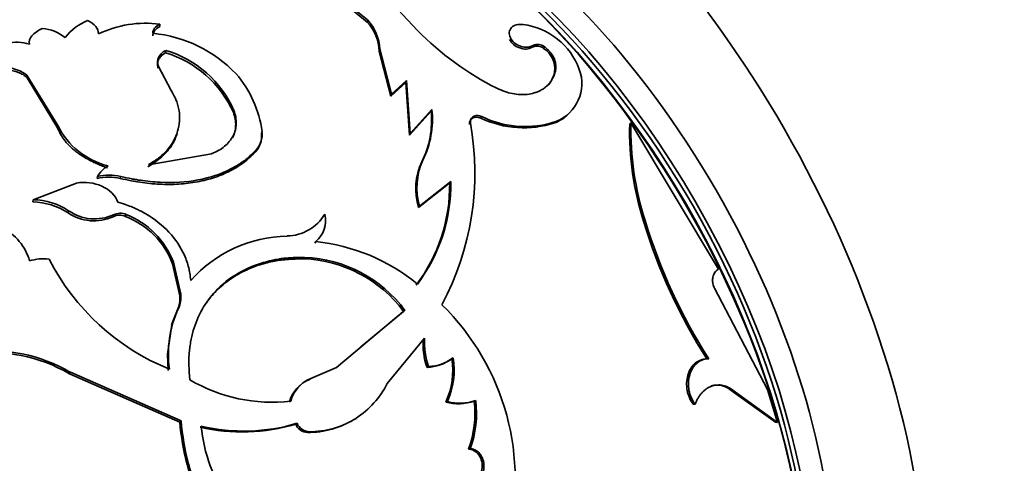
# Model space of a CAD drawing. Units: millimetres. Extents: x 0 to 2416, y 0 to 2737.
# Drawn here: x 662 to 696, y 718 to 733 of the extents above; entities that cross this region are included whole.
import ezdxf
from ezdxf import colors
from ezdxf.entities.mleader import LeaderData, LeaderLine
from ezdxf.math import Vec2, Vec3

# ---------------------------------------------------------------- set-up
doc = ezdxf.new("R2010")
doc.units = ezdxf.units.MM
doc.layers.add('DV5_Défaut', color=7, linetype='Continuous')
doc.layers.add('Défaut', color=7, linetype='Continuous')

# ---------------------------------------------------------------- blocks, each defined once
blk = doc.blocks.new('_DOT')
at = {"color": 0}
blk.add_line((0, 0), (-1, 0), dxfattribs=at)
at = {"color": 0, "const_width": 0.333}
blk.add_lwpolyline([(-0.1665, 0, 1), (0.1665, 0, 1)], format="xyb", close=True, dxfattribs=at)
blk = doc.blocks.new('SE4')
at = {"layer": 'DV5_Défaut', "color": 7, "linetype": 'Continuous', "lineweight": 35}
for p, q in [((673.729, 732.815), (671.406, 734.712)), ((673.743, 732.887), (671.408, 734.793)), ((675.469, 732.52), (674.449, 733.615)), ((666.553, 732.659), (666.551, 732.742)), ((673.729, 732.815), (673.743, 732.887)), ((674.568, 730.315), (674.163, 731.878)), ((679.438, 731.941), (679.466, 732)), ((679.834, 731.899), (679.862, 731.957)), ((666.752, 731.753), (666.755, 731.834)), ((674.544, 730.252), (674.145, 731.81)), ((666.495, 731.216), (666.499, 731.295)), ((666.499, 731.295), (666.943, 730.44)), ((661.957, 730.888), (661.951, 730.973)), ((663.018, 729.229), (661.951, 730.973)), ((663.014, 729.15), (661.957, 730.888)), ((680.215, 731.087), (680.247, 731.142)), ((675.067, 730.722), (674.544, 730.252)), ((675.09, 730.785), (674.568, 730.315)), ((675.067, 730.722), (675.09, 730.785)), ((675.19, 728.902), (675.067, 730.722)), ((675.219, 728.959), (675.09, 730.785)), ((674.544, 730.252), (674.568, 730.315)), ((669.099, 729.684), (669.114, 729.755)), ((675.937, 729.729), (675.19, 728.902)), ((675.966, 729.787), (675.219, 728.959)), ((675.937, 729.729), (675.966, 729.787)), ((677.658, 729.488), (677.69, 729.543)), ((663.014, 729.15), (663.018, 729.229)), ((677.271, 729.265), (677.303, 729.319)), ((680.223, 729.326), (680.259, 729.375)), ((682.811, 729.279), (682.851, 729.322)), ((685.88, 724.262), (682.851, 729.322)), ((670.068, 728.956), (670.088, 729.023)), ((675.19, 728.902), (675.219, 728.959)), ((666.154, 727.872), (668.34, 728.253)), ((669.863, 728.322), (669.885, 728.387)), ((675.619, 727.976), (675.652, 728.03)), ((664.381, 727.393), (664.395, 727.465)), ((665.181, 727.399), (665.196, 727.47)), ((662.171, 726.664), (663.669, 727.238)), ((676.582, 727.249), (675.506, 726.395)), ((676.618, 727.298), (675.543, 726.443)), ((676.582, 727.249), (676.618, 727.298)), ((662.159, 726.59), (662.171, 726.664)), ((675.506, 726.395), (675.543, 726.443)), ((663.378, 726.213), (663.394, 726.283)), ((665.369, 726.081), (665.389, 726.148)), ((683.294, 725.915), (683.343, 725.945)), ((671.912, 725.161), (671.946, 725.212)), ((666.994, 724.445), (667.023, 724.503)), ((667.244, 723.335), (666.994, 724.445)), ((667.276, 723.389), (667.023, 724.503)), ((671.528, 724.618), (671.563, 724.668)), ((667.244, 723.335), (667.276, 723.389)), ((687.579, 720.089), (685.741, 723.603)), ((667.165, 722.847), (666.961, 722.327)), ((672.668, 720.856), (675.034, 722.834)), ((673.513, 721.566), (674.989, 722.797)), ((674.989, 722.797), (675.034, 722.834)), ((666.816, 721.312), (666.963, 722.327)), ((674.422, 720.298), (675.716, 721.867)), ((666.843, 720.754), (666.814, 721.312)), ((676.651, 721.164), (676.703, 721.19)), ((685.481, 721.154), (685.422, 721.147)), ((685.484, 721.151), (685.545, 721.158)), ((663.424, 720.635), (663.458, 720.687)), ((667.245, 718.967), (663.424, 720.635)), ((667.289, 719.006), (663.458, 720.687)), ((671.778, 720.474), (672.668, 720.856)), ((675.798, 720.859), (675.849, 720.886)), ((671.731, 720.439), (671.778, 720.474)), ((686.404, 719.995), (686.468, 719.995)), ((686.404, 719.995), (687.86, 718.961)), ((686.468, 719.995), (687.926, 718.953)), ((687.926, 718.953), (687.579, 720.089)), ((676.447, 719.656), (676.501, 719.678)), ((677.428, 719.693), (677.483, 719.712)), ((685.01, 719.583), (685.072, 719.584)), ((667.245, 718.967), (667.289, 719.006)), ((673.293, 719.068), (673.344, 719.094)), ((687.86, 718.961), (687.926, 718.953)), ((671.253, 718.891), (671.302, 718.921)), ((671.663, 718.604), (671.713, 718.632)), ((677.231, 718.028), (677.288, 718.042)), ((677.656, 717.706), (677.715, 717.717))]:
    blk.add_line(p, q, dxfattribs=at)
at = {"layer": 'DV5_Défaut', "color": 7, "linetype": 'Continuous', "lineweight": 18}
for p, q in [((674.145, 731.81), (674.163, 731.878)), ((664.931, 726.074), (664.951, 726.141)), ((667.165, 722.847), (667.198, 722.9))]:
    blk.add_line(p, q, dxfattribs=at)
at = {"layer": 'DV5_Défaut', "color": 7, "linetype": 'Continuous', "lineweight": 35}
for centre, radius, start, end in [((662.357, 731.136), 1.464, 51.088, 85.0366), ((664.729, 731.168), 1.826, 111.8704, 142.6594), ((666.064, 728.978), 3.795, 82.6204, 115.5217), ((672.545, 731.737), 1.601, 2.6071, 42.2959), ((672.549, 731.799), 1.616, 2.8367, 42.3414), ((678.804, 730.341), 2.411, 20.2038, 82.3617), ((665.879, 727.886), 4.558, 43.3966, 84.5672), ((682.914, 739.862), 10.456, 224.6014, 243.2613), ((661.618, 730.832), 1.284, 70.869, 106.2069), ((679.602, 731.607), 0.372, 51.5728, 116.1391), ((679.63, 731.67), 0.369, 51.0408, 116.444), ((679.377, 731.189), 0.844, 353.0665, 57.2465), ((665.644, 728.132), 3.787, 24.1947, 72.9854), ((665.693, 728.25), 3.738, 23.7407, 73.4953), ((661.112, 729.857), 1.395, 53.0773, 100.2638), ((666.306, 728.523), 3.815, 7.5365, 40.8569), ((679.753, 730.683), 1.403, 291.1714, 20.4808), ((672.794, 729.394), 3.161, 333.352, 6.0764), ((672.796, 729.446), 3.188, 333.6256, 6.153), ((679.142, 732.589), 3.437, 244.4271, 288.3251), ((679.177, 732.546), 3.351, 243.6673, 288.8506), ((679.709, 730.639), 1.41, 291.3867, 313.9435), ((665.413, 730.435), 2.681, 206.7092, 255.8762), ((667.714, 727.606), 9.74, 331.9718, 10.1264), ((693.097, 729.04), 10.289, 178.6702, 197.6796), ((693.433, 729.139), 10.584, 179.0098, 197.5641), ((669.249, 728.87), 0.823, 318.277, 6.0096), ((669.266, 728.935), 0.826, 318.5202, 6.1297), ((665.226, 727.009), 0.948, 119.5319, 151.2388), ((677.619, 727.038), 2.209, 154.8646, 196.944), ((677.696, 727.092), 2.249, 155.3532, 196.781), ((664.793, 725.781), 1.664, 76.5093, 104.3181), ((664.805, 725.849), 1.667, 76.407, 104.2269), ((670.865, 727.16), 5.718, 322.8344, 0.8983), ((670.887, 727.194), 5.733, 323.0027, 1.041), ((662.074, 724.162), 2.43, 57.5538, 88.0123), ((662.105, 724.298), 2.367, 56.9929, 88.4067), ((664.276, 727.502), 1.571, 235.1557, 294.656), ((664.296, 727.573), 1.574, 235.0349, 294.5701), ((665.158, 725.624), 0.503, 65.2109, 116.7069), ((665.177, 725.688), 0.506, 65.1997, 116.5177), ((664.344, 723.438), 2.836, 20.8067, 68.8071), ((664.357, 723.488), 2.853, 20.8347, 68.7792), ((670.926, 726.965), 1.558, 271.0914, 328.9086), ((671.334, 725.941), 0.952, 310.0635, 13.3066), ((701.419, 731.365), 18.927, 196.7347, 212.6581), ((701.69, 731.485), 19.165, 196.8021, 212.6052), ((660.332, 724.088), 1.768, 14.8742, 64.8367), ((671.062, 720.786), 4.621, 91.3211, 138.1542), ((671.269, 718.639), 6.608, 50.588, 84.1202), ((662.525, 723.036), 1.582, 82.9681, 107.8179), ((669.913, 728.294), 8.084, 207.1446, 247.9789), ((671.362, 720.103), 4.518, 36.6029, 87.9002), ((671.381, 720.122), 4.549, 36.5829, 87.7038), ((666.361, 723.284), 0.921, 335.3378, 6.53), ((666.332, 723.233), 0.918, 335.1454, 6.3795), ((670.413, 716.998), 8.436, 344.7082, 45.6392), ((670.584, 721.316), 3.738, 154.9293, 187.934), ((678.078, 721.66), 2.417, 175.8339, 199.3734), ((678.15, 721.697), 2.44, 175.9954, 199.4149), ((660.749, 716.108), 5.259, 59.4115, 98.4852), ((660.763, 716.137), 5.288, 59.3562, 98.3094), ((675.753, 722.332), 1.474, 271.77, 307.569), ((675.804, 722.361), 1.475, 271.7291, 307.5086), ((674.16, 720.734), 2.528, 334.7692, 9.7933), ((674.192, 720.755), 2.548, 334.9883, 9.8394), ((670.454, 725.326), 5.675, 239.6522, 276.3425), ((672.195, 719.325), 1.207, 112.593, 164.2545), ((672.218, 719.382), 1.177, 111.9637, 165.0574), ((671.654, 721.693), 3.099, 303.0434, 333.2664), ((676.88, 721.198), 1.602, 254.3201, 290.0004), ((676.938, 721.224), 1.607, 254.2424, 289.8348), ((673.941, 719.262), 3.514, 339.4374, 7.0414), ((673.946, 719.277), 3.564, 339.7097, 7.0127), ((675.99, 719.679), 8.775, 184.6547, 204.2183), ((676.198, 719.766), 8.941, 184.8746, 204.1594), ((671.69, 721.6), 2.996, 269.4781, 302.3315), ((671.743, 721.633), 3.002, 269.4356, 302.2383), ((669.399, 725.147), 6.524, 257.0993, 286.5046), ((669.463, 725.058), 6.406, 256.6864, 286.6831), ((673.016, 719.241), 5.046, 184.7429, 216.7303), ((671.687, 719.075), 0.471, 202.8649, 267.0573), ((671.737, 719.102), 0.471, 202.5531, 267.1511), ((677.196, 717.541), 0.489, 19.7999, 85.9827), ((677.029, 717.442), 0.681, 345.4554, 22.8591), ((677.085, 717.451), 0.684, 345.5579, 22.9233)]:
    blk.add_arc(centre, radius, start, end, dxfattribs=at)
for centre, major_axis, start_param, end_param in [((676.135, 722.231), (-12, 20.785), 2.611571, 5.497787), ((674.792, 720.638), (-10, 17.321), 3.141593, 6.283185), ((675.923, 721.292), (9.875, -17.104), 0.053926, 3.087666), ((675.216, 720.883), (9.875, -17.104), 0.278601, 2.862992), ((674.862, 720.679), (9.95, -17.234), 0.189249, 2.525603), ((675.216, 720.883), (-9.75, 16.887), 3.790462, 5.623896)]:
    blk.add_ellipse(centre, major_axis=major_axis, ratio=0.57735, start_param=start_param, end_param=end_param, dxfattribs=at)
for points in [[(662.039, 732.045), (662.003, 732.25), (662.152, 732.43), (662.484, 732.595)], [(664.048, 732.862), (664.3, 732.75), (664.426, 732.595), (664.428, 732.403)], [(666.551, 732.742), (666.391, 732.654), (666.311, 732.549), (666.311, 732.424)], [(666.755, 731.834), (666.512, 731.686), (666.427, 731.509), (666.499, 731.295)], [(680.215, 731.087), (680.167, 730.887), (680.081, 730.722), (679.958, 730.592)], [(677.271, 729.265), (677.243, 729.465), (677.433, 729.579), (677.658, 729.488)]]:
    blk.add_open_spline(points, degree=3, dxfattribs=at)
for points, knots in [([(666.553, 732.659), (666.531, 732.647), (666.489, 732.622), (666.435, 732.58), (666.39, 732.537), (666.355, 732.491), (666.33, 732.444), (666.315, 732.393), (666.313, 732.359), (666.312, 732.342)], [0, 0, 0, 0, 0.147985, 0.291004, 0.430934, 0.569777, 0.709584, 0.852363, 1, 1, 1, 1]), ([(679.124, 732.731), (679.043, 732.734), (678.885, 732.74), (678.708, 732.632), (678.62, 732.468), (678.666, 732.269), (678.804, 732.083), (679.024, 731.965), (679.27, 731.921), (679.399, 731.973), (679.466, 732)], [0, 0, 0, 0, 0.128371, 0.249093, 0.374166, 0.499626, 0.625187, 0.750752, 0.871669, 1, 1, 1, 1]), ([(678.656, 732.209), (678.721, 732.072), (678.837, 731.974), (679.171, 731.858), (679.301, 731.868), (679.438, 731.941)], [0, 0, 0, 0, 0.4996337, 0.4996337, 1, 1, 1, 1]), ([(679.862, 731.957), (679.891, 731.933), (679.948, 731.887), (680.024, 731.813), (680.089, 731.736), (680.144, 731.657), (680.188, 731.576), (680.221, 731.493), (680.244, 731.407), (680.256, 731.32), (680.257, 731.231), (680.25, 731.172), (680.247, 731.142)], [0, 0, 0, 0, 0.107439, 0.210106, 0.309035, 0.40538, 0.500391, 0.595367, 0.691613, 0.79038, 0.892829, 1, 1, 1, 1]), ([(666.752, 731.753), (666.727, 731.737), (666.676, 731.705), (666.613, 731.652), (666.561, 731.596), (666.52, 731.539), (666.491, 731.479), (666.474, 731.417), (666.469, 731.352), (666.475, 731.285), (666.488, 731.239), (666.495, 731.216)], [0, 0, 0, 0, 0.117425, 0.23021, 0.33956, 0.446793, 0.553307, 0.66053, 0.769858, 0.882614, 1, 1, 1, 1]), ([(661.957, 730.888), (661.935, 730.907), (661.893, 730.944), (661.82, 730.993), (661.741, 731.036), (661.655, 731.073), (661.563, 731.103), (661.464, 731.126), (661.358, 731.142), (661.246, 731.152), (661.128, 731.156), (661.003, 731.153), (660.918, 731.147), (660.874, 731.143)], [0, 0, 0, 0, 0.098088, 0.191993, 0.28251, 0.370528, 0.457012, 0.542979, 0.629464, 0.717483, 0.808002, 0.901909, 1, 1, 1, 1]), ([(680.247, 731.142), (680.236, 731.103), (680.216, 731.026), (680.173, 730.918), (680.122, 730.818), (680.062, 730.727), (679.992, 730.644), (679.913, 730.57), (679.826, 730.504), (679.729, 730.447), (679.623, 730.398), (679.473, 730.346), (679.272, 730.304), (679.018, 730.295), (678.754, 730.33), (678.481, 730.405), (678.301, 730.484), (678.209, 730.524)], [0, 0, 0, 0, 0.054293, 0.106676, 0.157464, 0.207006, 0.255674, 0.303861, 0.351973, 0.400417, 0.449592, 0.49988, 0.599268, 0.695811, 0.792717, 0.893161, 1, 1, 1, 1]), ([(666.943, 730.44), (667.027, 730.301), (667.086, 730.187), (667.128, 730.079), (667.142, 730.043), (667.161, 729.984), (667.17, 729.954), (667.194, 729.866), (667.207, 729.806), (667.255, 729.504), (667.238, 729.265), (667.095, 728.797), (666.973, 728.58), (666.714, 728.283), (666.617, 728.191), (666.496, 728.095), (666.489, 728.09), (666.466, 728.073), (666.455, 728.064), (666.417, 728.038), (666.39, 728.019), (666.302, 727.961), (666.233, 727.919), (666.154, 727.872)], [0, 0, 0, 0, 0.125, 0.125, 0.15625, 0.15625, 0.1875, 0.1875, 0.25, 0.25, 0.5, 0.5, 0.75, 0.75, 0.875, 0.875, 0.890625, 0.890625, 0.90625, 0.90625, 0.9375, 0.9375, 1, 1, 1, 1]), ([(668.34, 728.253), (668.523, 728.328), (668.674, 728.414), (668.911, 728.61), (669.014, 728.735), (669.154, 729.007), (669.192, 729.154), (669.2, 729.438), (669.173, 729.591), (669.114, 729.755)], [0, 0, 0, 0, 0.25, 0.25, 0.5, 0.5, 0.75, 0.75, 1, 1, 1, 1]), ([(669.065, 728.803), (669.082, 728.836), (669.112, 728.902), (669.146, 729.006), (669.168, 729.112), (669.178, 729.222), (669.176, 729.334), (669.163, 729.449), (669.138, 729.566), (669.112, 729.644), (669.099, 729.684)], [0, 0, 0, 0, 0.121849, 0.243139, 0.364615, 0.487022, 0.611086, 0.737504, 0.866937, 1, 1, 1, 1]), ([(677.303, 729.319), (677.301, 729.338), (677.297, 729.375), (677.306, 729.427), (677.326, 729.473), (677.358, 729.512), (677.419, 729.557), (677.533, 729.592), (677.637, 729.56), (677.69, 729.543)], [0, 0, 0, 0, 0.106847, 0.206593, 0.302933, 0.399952, 0.501655, 0.743581, 1, 1, 1, 1]), ([(664.745, 727.762), (664.685, 727.784), (664.566, 727.827), (664.395, 727.899), (664.233, 727.973), (664.08, 728.052), (663.937, 728.133), (663.802, 728.219), (663.677, 728.308), (663.561, 728.401), (663.455, 728.497), (663.358, 728.597), (663.27, 728.701), (663.191, 728.808), (663.122, 728.919), (663.062, 729.033), (663.03, 729.111), (663.014, 729.15)], [0, 0, 0, 0, 0.07133, 0.14072, 0.208426, 0.274722, 0.3399, 0.404268, 0.468145, 0.531857, 0.595733, 0.660101, 0.725279, 0.791575, 0.85928, 0.928671, 1, 1, 1, 1]), ([(667.152, 728.959), (667.122, 728.86), (667.041, 728.666), (666.899, 728.446), (666.767, 728.29), (666.665, 728.187), (666.552, 728.087), (666.426, 727.989), (666.288, 727.893), (666.189, 727.833), (666.138, 727.802)], [0, 0, 0, 0, 0.214695, 0.428481, 0.517003, 0.607833, 0.701278, 0.797621, 0.897117, 1, 1, 1, 1]), ([(669.863, 728.322), (669.793, 728.251), (669.667, 728.126), (669.461, 727.952), (669.241, 727.802), (668.912, 727.615), (668.458, 727.423), (667.858, 727.269), (667.216, 727.19), (666.657, 727.188), (666.203, 727.221), (665.876, 727.26), (665.535, 727.322), (665.309, 727.371), (665.181, 727.399)], [0, 0, 0, 0, 0.070692, 0.125072, 0.187405, 0.250103, 0.374893, 0.499982, 0.625016, 0.74987, 0.812512, 0.874897, 0.929284, 1, 1, 1, 1]), ([(669.885, 728.387), (669.729, 728.228), (669.597, 728.108), (669.475, 728.016), (669.452, 727.999), (669.415, 727.973), (669.359, 727.933), (669.223, 727.844), (669.099, 727.773), (668.67, 727.552), (668.291, 727.425), (667.453, 727.269), (667.017, 727.244), (666.334, 727.278), (666.106, 727.301), (665.85, 727.339), (665.835, 727.341), (665.79, 727.349), (665.718, 727.361), (665.638, 727.376), (665.468, 727.41), (665.339, 727.438), (665.196, 727.47)], [0, 0, 0, 0, 0.125, 0.125, 0.140625, 0.140625, 0.15625, 0.1875, 0.25, 0.25, 0.5, 0.5, 0.75, 0.75, 0.875, 0.875, 0.890625, 0.890625, 0.90625, 0.9375, 0.9375, 1, 1, 1, 1]), ([(663.669, 727.238), (663.978, 727.29), (664.271, 727.255), (664.821, 727.004), (665.007, 726.819), (665.103, 726.575)], [0, 0, 0, 0, 0.5, 0.5, 1, 1, 1, 1]), ([(665.103, 726.575), (665.317, 726.511), (665.483, 726.454), (665.633, 726.391), (665.684, 726.369), (665.763, 726.333), (665.803, 726.314), (665.92, 726.255), (665.997, 726.214), (666.374, 725.993), (666.639, 725.782), (667.095, 725.292), (667.272, 725.026), (667.465, 724.597), (667.515, 724.453), (667.556, 724.289), (667.558, 724.28), (667.565, 724.251), (667.568, 724.235), (667.578, 724.188), (667.583, 724.154), (667.6, 724.044), (667.61, 723.962), (667.619, 723.869)], [0, 0, 0, 0, 0.125, 0.125, 0.15625, 0.15625, 0.1875, 0.1875, 0.25, 0.25, 0.5, 0.5, 0.75, 0.75, 0.875, 0.875, 0.890625, 0.890625, 0.90625, 0.90625, 0.9375, 0.9375, 1, 1, 1, 1]), ([(671.563, 724.668), (671.375, 724.667), (671.205, 724.662), (670.98, 724.647), (670.91, 724.641), (670.813, 724.63), (670.781, 724.626), (670.721, 724.618), (670.701, 724.615), (670.372, 724.561), (670.098, 724.488), (669.3, 724.184), (668.851, 723.889), (668.12, 723.112), (667.861, 722.649), (667.673, 722), (667.642, 721.866), (667.606, 721.661), (667.596, 721.592), (667.583, 721.487), (667.579, 721.452), (667.572, 721.381), (667.568, 721.336), (667.55, 721.092), (667.558, 720.8), (667.587, 720.428)], [0, 0, 0, 0, 0.0625, 0.0625, 0.09375, 0.09375, 0.109375, 0.109375, 0.125, 0.125, 0.25, 0.25, 0.5, 0.5, 0.75, 0.75, 0.8125, 0.8125, 0.84375, 0.84375, 0.859375, 0.859375, 0.875, 0.875, 1, 1, 1, 1]), ([(671.528, 724.618), (671.329, 724.614), (670.966, 724.605), (670.437, 724.533), (669.952, 724.4), (669.433, 724.19), (668.916, 723.884), (668.464, 723.486), (668.222, 723.186), (668.124, 723.042)], [0, 0, 0, 0, 0.140355, 0.257377, 0.385984, 0.514784, 0.685791, 0.857873, 1, 1, 1, 1]), ([(685.741, 723.603), (685.731, 723.629), (685.71, 723.68), (685.69, 723.758), (685.68, 723.835), (685.68, 723.911), (685.696, 724.021), (685.749, 724.16), (685.836, 724.228), (685.88, 724.262)], [0, 0, 0, 0, 0.106413, 0.207537, 0.305573, 0.402929, 0.502066, 0.745448, 1, 1, 1, 1]), ([(685.484, 721.151), (685.326, 721.146), (685.192, 721.096), (685.026, 720.954), (684.97, 720.891), (684.885, 720.753), (684.851, 720.675), (684.775, 720.416), (684.767, 720.238), (684.818, 719.963), (684.842, 719.889), (684.911, 719.731), (684.956, 719.656), (685.01, 719.583)], [0, 0, 0, 0, 0.25, 0.25, 0.375, 0.375, 0.5, 0.5, 0.75, 0.75, 0.875, 0.875, 1, 1, 1, 1]), ([(685.545, 721.158), (685.514, 721.156), (685.454, 721.152), (685.367, 721.133), (685.286, 721.103), (685.21, 721.062), (685.103, 720.983), (684.979, 720.837), (684.877, 720.6), (684.832, 720.332), (684.853, 720.06), (684.931, 719.798), (685.024, 719.657), (685.072, 719.584)], [0, 0, 0, 0, 0.053544, 0.104687, 0.154, 0.202121, 0.249737, 0.374472, 0.499425, 0.624476, 0.749778, 0.870156, 1, 1, 1, 1]), ([(685.627, 720.217), (685.627, 720.217), (685.627, 720.217), (685.899, 720.297), (686.161, 720.223), (686.404, 719.995)], [0, 0, 0, 0, 0.0001, 0.0001, 1, 1, 1, 1]), ([(685.072, 719.584), (685.088, 719.621), (685.119, 719.694), (685.174, 719.794), (685.232, 719.885), (685.296, 719.965), (685.365, 720.036), (685.439, 720.097), (685.517, 720.149), (685.601, 720.19), (685.725, 720.234), (685.889, 720.26), (686.092, 720.232), (686.29, 720.145), (686.407, 720.046), (686.468, 719.995)], [0, 0, 0, 0, 0.060214, 0.118117, 0.174149, 0.228794, 0.282575, 0.33604, 0.389745, 0.444239, 0.500051, 0.62366, 0.744083, 0.867586, 1, 1, 1, 1]), ([(677.288, 718.042), (677.311, 718.04), (677.356, 718.036), (677.42, 718.018), (677.481, 717.992), (677.537, 717.955), (677.589, 717.91), (677.636, 717.854), (677.679, 717.79), (677.703, 717.742), (677.715, 717.717)], [0, 0, 0, 0, 0.133332, 0.259515, 0.380724, 0.499407, 0.618171, 0.739614, 0.866171, 1, 1, 1, 1])]:
    blk.add_open_spline(points, degree=3, knots=knots, dxfattribs=at)

msp = doc.modelspace()

# ---------------------------------------------------------------- block references
at = {"layer": 'Défaut'}
msp.add_blockref('SE4', (0, 0), dxfattribs=at)

# ---------------------------------------------------------------- leaders
at = {"layer": 'Défaut', "color": 7, "linetype": 'Continuous', "lineweight": 18}
ml = msp.add_multileader_mtext('Standard', dxfattribs=at)
ml.set_content('{\\pxsm0.9;\\fSolid Edge ISO|b1||i0||c0|p34;\\W1.;03/10/2019\\P}', color=256)
ml.set_leader_properties()
ml.set_arrow_properties(name='DOT')
ml.build(insert=Vec2(0, 0))
ml.multileader.update_dxf_attribs({"leader_type": 0, "dogleg_length": 0, "arrow_head_size": 12})
ctx = ml.context
ctx.base_point, ctx.char_height, ctx.arrow_head_size, ctx.landing_gap_size = Vec3(2328, 2729.88), 12, 12, 4.2
notes = []
notes.append((ctx, [(0, (0, 0, 0), (0, 0), (1, 0), 1, [])]))
ctx.mtext.insert = Vec3(2330, 2736)
for ctx, leaders in notes:
    for number, flags, end, landing, length, lines in leaders:
        leader = LeaderData()
        leader.index, (leader.has_last_leader_line, leader.has_dogleg_vector, leader.attachment_direction) = number, flags
        leader.last_leader_point, leader.dogleg_vector, leader.dogleg_length = Vec3(end), Vec3(landing), length
        for number, points, colour, breaks in lines:
            line = LeaderLine()
            line.index, line.vertices, line.color, line.breaks = number, Vec3.list(points), colors.encode_raw_color(colour), breaks
            leader.lines.append(line)
        ctx.leaders.append(leader)

doc.saveas('drawing.dxf')
